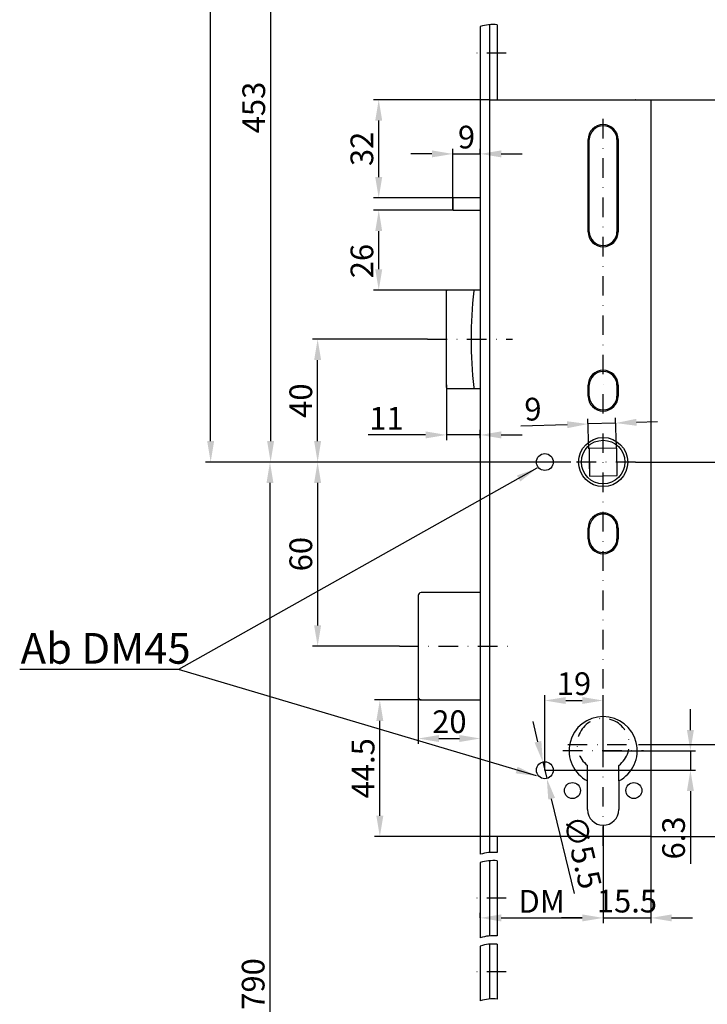
# Model space of a CAD drawing. Units: millimetres. Extents: x -466 to 0, y 281 to 1359.
# Drawn here: x -466 to -242, y 640 to 961 of the extents above; entities that cross this region are included whole.
import ezdxf

# ---------------------------------------------------------------- set-up
doc = ezdxf.new("R2010")
doc.units = ezdxf.units.MM
doc.linetypes.add('STRICHPUNKT2', pattern=[12.7, 6.35, -3.175, 0, -3.175])
doc.layers.get('DEFPOINTS').update_dxf_attribs({"linetype": 'CONTINUOUS'})
for name, color, linetype in [('ACHSEN', 1, 'STRICHPUNKT2'), ('BEMASSUNG', 2, 'CONTINUOUS'), ('UMRISS03', 3, 'CONTINUOUS'), ('UMRISS05', 4, 'CONTINUOUS')]:
    doc.layers.add(name, color=color, linetype=linetype)
doc.styles.add('ARIAL-STANDARD', font='arial.ttf')
doc.styles.add('PASSDIN', font='isocp.shx')
doc.dimstyles.new('Katalog 09', dxfattribs={"dimscale": 1.7, "dimtxt": 4.35, "dimasz": 4, "dimexe": 1, "dimexo": 0, "dimgap": 1, "dimtad": 1, "dimdec": 1, "dimdsep": 46, "dimtxsty": 'ARIAL-STANDARD', "dimcen": 1.5, "dimclrd": 256, "dimclre": 256, "dimclrt": 3, "dimadec": 0, "dimazin": 0, "dimtfac": 1, "dimtdec": 1, "dimtix": 1, "dimtmove": 0, "dimatfit": 3, "dimfxl": 1, "dimtolj": 1, "dimarcsym": 0})
doc.dimstyles.new('Katalog 09$0', dxfattribs={"dimscale": 1.7, "dimtxt": 4.35, "dimasz": 4, "dimexe": 1, "dimexo": 0, "dimgap": 1, "dimtad": 1, "dimdec": 1, "dimdsep": 46, "dimtxsty": 'ARIAL-STANDARD', "dimcen": 1.5, "dimclrd": 256, "dimclre": 256, "dimclrt": 3, "dimadec": 0, "dimazin": 0, "dimtfac": 1, "dimtdec": 1, "dimtix": 1, "dimtmove": 0, "dimatfit": 3, "dimfxl": 1, "dimtolj": 1, "dimarcsym": 0})

# ---------------------------------------------------------------- blocks, each defined once
blk = doc.blocks.new('*D2661')
at = {"layer": 'BEMASSUNG', "lineweight": -2}
for p, q in [((-324.93, 898.93), (-350.91, 898.93)), ((-349.21, 879.73), (-349.21, 892.13)), ((-326.76, 872.93), (-350.91, 872.93))]:
    blk.add_line(p, q, dxfattribs=at)
at = {"layer": 'BEMASSUNG'}
for points in [[(-350.34, 892.13), (-348.08, 892.13), (-349.21, 898.93)], [(-350.34, 879.73), (-348.08, 879.73), (-349.21, 872.93)]]:
    blk.add_solid(points, dxfattribs=at)
at = {"layer": 'DEFPOINTS', "color": 0}
for p in [(-349.21, 898.93), (-324.93, 898.93), (-326.76, 872.93)]:
    blk.add_point(p, dxfattribs=at)
at = {"layer": 'BEMASSUNG', "color": 3, "insert": (-354.69, 882.39), "char_height": 7.395, "attachment_point": 5, "rotation": 90, "style": 'ARIAL-STANDARD'}
blk.add_mtext('\\A1;26', dxfattribs=at)
blk = doc.blocks.new('*D2662')
at = {"layer": 'BEMASSUNG', "lineweight": -2}
for p, q in [((-335.39, 739.43), (-350.55, 739.43)), ((-348.85, 701.73), (-348.85, 732.63)), ((-313.14, 694.93), (-350.55, 694.93))]:
    blk.add_line(p, q, dxfattribs=at)
at = {"layer": 'BEMASSUNG'}
for points in [[(-349.99, 732.63), (-347.72, 732.63), (-348.85, 739.43)], [(-349.99, 701.73), (-347.72, 701.73), (-348.85, 694.93)]]:
    blk.add_solid(points, dxfattribs=at)
at = {"layer": 'DEFPOINTS', "color": 0}
for p in [(-348.85, 739.43), (-335.39, 739.43), (-313.14, 694.93)]:
    blk.add_point(p, dxfattribs=at)
at = {"layer": 'BEMASSUNG', "color": 3, "insert": (-354.31, 717.18), "char_height": 7.395, "attachment_point": 5, "rotation": 90, "style": 'ARIAL-STANDARD'}
blk.add_mtext('\\A1;44.5', dxfattribs=at)
blk = doc.blocks.new('*D2665')
at = {"layer": 'BEMASSUNG', "lineweight": -2}
for p, q in [((-265.64, 816.93), (-207.12, 816.93)), ((-208.82, 731.73), (-208.82, 810.13)), ((-264.64, 724.93), (-207.12, 724.93))]:
    blk.add_line(p, q, dxfattribs=at)
at = {"layer": 'BEMASSUNG'}
for points in [[(-209.95, 810.13), (-207.68, 810.13), (-208.82, 816.93)], [(-209.95, 731.73), (-207.68, 731.73), (-208.82, 724.93)]]:
    blk.add_solid(points, dxfattribs=at)
at = {"layer": 'DEFPOINTS', "color": 0}
for p in [(-265.64, 816.93), (-208.82, 816.93), (-264.64, 724.93)]:
    blk.add_point(p, dxfattribs=at)
at = {"layer": 'BEMASSUNG', "color": 3, "insert": (-220.47, 771.43), "char_height": 7.395, "attachment_point": 5, "rotation": 90, "style": 'ARIAL-STANDARD'}
blk.add_mtext('\\A1;PZ 92\\PRZ 94', dxfattribs=at)
blk = doc.blocks.new('*D2666')
at = {"layer": 'BEMASSUNG', "lineweight": -2}
for p, q in [((-260.64, 934.93), (-192.53, 934.93)), ((-194.23, 701.73), (-194.23, 928.13)), ((-260.64, 694.93), (-192.53, 694.93))]:
    blk.add_line(p, q, dxfattribs=at)
at = {"layer": 'BEMASSUNG'}
for points in [[(-195.36, 928.13), (-193.1, 928.13), (-194.23, 934.93)], [(-195.36, 701.73), (-193.1, 701.73), (-194.23, 694.93)]]:
    blk.add_solid(points, dxfattribs=at)
at = {"layer": 'DEFPOINTS', "color": 0}
for p in [(-260.64, 934.93), (-194.23, 934.93), (-260.64, 694.93)]:
    blk.add_point(p, dxfattribs=at)
at = {"layer": 'BEMASSUNG', "color": 3, "insert": (-199.71, 814.93), "char_height": 7.395, "attachment_point": 5, "rotation": 90, "style": 'ARIAL-STANDARD'}
blk.add_mtext('\\A1;240', dxfattribs=at)
blk = doc.blocks.new('*D2667')
at = {"layer": 'BEMASSUNG', "lineweight": -2}
for p, q in [((-208.82, 731.73), (-208.82, 738.53)), ((-264.64, 724.93), (-207.12, 724.93)), ((-208.82, 694.93), (-208.82, 724.93)), ((-260.64, 694.93), (-207.12, 694.93)), ((-208.82, 688.13), (-208.82, 681.33))]:
    blk.add_line(p, q, dxfattribs=at)
at = {"layer": 'BEMASSUNG'}
for points in [[(-209.95, 731.73), (-207.68, 731.73), (-208.82, 724.93)], [(-209.95, 688.13), (-207.68, 688.13), (-208.82, 694.93)]]:
    blk.add_solid(points, dxfattribs=at)
at = {"layer": 'DEFPOINTS', "color": 0}
for p in [(-264.64, 724.93), (-208.82, 724.93), (-260.64, 694.93)]:
    blk.add_point(p, dxfattribs=at)
at = {"layer": 'BEMASSUNG', "color": 3, "insert": (-220.47, 709.93), "char_height": 7.395, "attachment_point": 5, "rotation": 90, "style": 'ARIAL-STANDARD'}
blk.add_mtext('\\A1;PZ 30\\PRZ 28', dxfattribs=at)
blk = doc.blocks.new('*D2668')
at = {"layer": 'BEMASSUNG', "lineweight": -2}
for p, q in [((-336.39, 740.43), (-336.39, 725.18)), ((-329.59, 726.88), (-322.94, 726.88)), ((-316.14, 726.97), (-316.14, 725.18))]:
    blk.add_line(p, q, dxfattribs=at)
at = {"layer": 'BEMASSUNG'}
for points in [[(-329.59, 728.01), (-329.59, 725.74), (-336.39, 726.88)], [(-322.94, 728.01), (-322.94, 725.74), (-316.14, 726.88)]]:
    blk.add_solid(points, dxfattribs=at)
at = {"layer": 'DEFPOINTS', "color": 0}
for p in [(-336.39, 740.43), (-316.14, 726.97), (-316.14, 726.88)]:
    blk.add_point(p, dxfattribs=at)
at = {"layer": 'BEMASSUNG', "color": 3, "insert": (-326.22, 732.35), "char_height": 7.395, "attachment_point": 5, "style": 'ARIAL-STANDARD'}
blk.add_mtext('\\A1;20', dxfattribs=at)
blk = doc.blocks.new('*D2669')
at = {"layer": 'BEMASSUNG', "lineweight": -2}
for p, q in [((-260.64, 934.93), (-207.12, 934.93)), ((-208.82, 823.73), (-208.82, 928.13)), ((-264.14, 816.93), (-207.12, 816.93))]:
    blk.add_line(p, q, dxfattribs=at)
at = {"layer": 'BEMASSUNG'}
for points in [[(-209.95, 928.13), (-207.68, 928.13), (-208.82, 934.93)], [(-209.95, 823.73), (-207.68, 823.73), (-208.82, 816.93)]]:
    blk.add_solid(points, dxfattribs=at)
at = {"layer": 'DEFPOINTS', "color": 0}
for p in [(-260.64, 934.93), (-208.82, 934.93), (-264.14, 816.93)]:
    blk.add_point(p, dxfattribs=at)
at = {"layer": 'BEMASSUNG', "color": 3, "insert": (-214.29, 875.93), "char_height": 7.395, "attachment_point": 5, "rotation": 90, "style": 'ARIAL-STANDARD'}
blk.add_mtext('\\A1;118', dxfattribs=at)
blk = doc.blocks.new('*D2670')
at = {"layer": 'BEMASSUNG', "lineweight": -2}
for p, q in [((-280.79, 821.27), (-281.13, 831.02)), ((-271.8, 821.58), (-272.14, 831.33)), ((-287.87, 829.08), (-302.93, 828.56)), ((-272.08, 829.63), (-281.08, 829.32)), ((-265.29, 829.87), (-258.49, 830.11))]:
    blk.add_line(p, q, dxfattribs=at)
at = {"layer": 'BEMASSUNG'}
for points in [[(-265.32, 831), (-265.25, 828.74), (-272.08, 829.63)], [(-287.91, 830.21), (-287.83, 827.95), (-281.08, 829.32)]]:
    blk.add_solid(points, dxfattribs=at)
at = {"layer": 'DEFPOINTS', "color": 0}
for p in [(-272.08, 829.63), (-280.79, 821.27), (-271.8, 821.58)]:
    blk.add_point(p, dxfattribs=at)
at = {"layer": 'BEMASSUNG', "color": 3, "insert": (-298.99, 834.17), "char_height": 7.395, "attachment_point": 5, "rotation": 2, "style": 'ARIAL-STANDARD'}
blk.add_mtext('\\A1;9', dxfattribs=at)
blk = doc.blocks.new('*D2671')
at = {"layer": 'BEMASSUNG', "lineweight": -2}
for p, q in [((-276.14, 698.63), (-276.14, 666.75)), ((-260.64, 694.93), (-260.64, 666.75)), ((-282.94, 668.45), (-289.74, 668.45)), ((-276.14, 668.45), (-260.64, 668.45)), ((-253.84, 668.45), (-247.04, 668.45))]:
    blk.add_line(p, q, dxfattribs=at)
at = {"layer": 'BEMASSUNG'}
for points in [[(-282.94, 669.58), (-282.94, 667.31), (-276.14, 668.45)], [(-253.84, 669.58), (-253.84, 667.31), (-260.64, 668.45)]]:
    blk.add_solid(points, dxfattribs=at)
at = {"layer": 'DEFPOINTS', "color": 0}
for p in [(-276.14, 698.63), (-260.64, 694.93), (-260.64, 668.45)]:
    blk.add_point(p, dxfattribs=at)
at = {"layer": 'BEMASSUNG', "color": 3, "insert": (-268.39, 673.92), "char_height": 7.395, "attachment_point": 5, "style": 'ARIAL-STANDARD'}
blk.add_mtext('\\A1;15.5', dxfattribs=at)
blk = doc.blocks.new('*D2672')
at = {"layer": 'BEMASSUNG', "lineweight": -2}
for p, q in [((-327.17, 842.13), (-327.17, 824.06)), ((-316.14, 824.66), (-316.14, 827.46)), ((-333.97, 825.76), (-352.64, 825.76)), ((-316.14, 825.76), (-327.17, 825.76)), ((-309.34, 825.76), (-302.54, 825.76))]:
    blk.add_line(p, q, dxfattribs=at)
at = {"layer": 'BEMASSUNG'}
for points in [[(-333.97, 826.9), (-333.97, 824.63), (-327.17, 825.76)], [(-309.34, 826.9), (-309.34, 824.63), (-316.14, 825.76)]]:
    blk.add_solid(points, dxfattribs=at)
at = {"layer": 'DEFPOINTS', "color": 0}
for p in [(-327.17, 842.13), (-316.14, 825.76), (-316.14, 824.66)]:
    blk.add_point(p, dxfattribs=at)
at = {"layer": 'BEMASSUNG', "color": 3, "insert": (-346.7, 831.18), "char_height": 7.395, "attachment_point": 5, "style": 'ARIAL-STANDARD'}
blk.add_mtext('\\A1;11', dxfattribs=at)
blk = doc.blocks.new('*D2673')
at = {"layer": 'BEMASSUNG', "lineweight": -2}
for p, q in [((-276.14, 698.63), (-276.14, 666.75)), ((-316.14, 668.45), (-316.14, 670.15)), ((-309.34, 668.45), (-282.94, 668.45))]:
    blk.add_line(p, q, dxfattribs=at)
at = {"layer": 'BEMASSUNG'}
for points in [[(-309.34, 669.58), (-309.34, 667.31), (-316.14, 668.45)], [(-282.94, 669.58), (-282.94, 667.31), (-276.14, 668.45)]]:
    blk.add_solid(points, dxfattribs=at)
at = {"layer": 'DEFPOINTS', "color": 0}
for p in [(-276.14, 698.63), (-316.14, 668.45), (-276.14, 668.45)]:
    blk.add_point(p, dxfattribs=at)
at = {"layer": 'BEMASSUNG', "color": 3, "insert": (-296.14, 673.84), "char_height": 7.395, "attachment_point": 5, "style": 'ARIAL-STANDARD'}
blk.add_mtext('\\A1;DM', dxfattribs=at)
blk = doc.blocks.new('*D2677')
at = {"layer": 'BEMASSUNG', "lineweight": -2}
for p, q in [((-260.64, 694.93), (-192.53, 694.93)), ((-194.23, 688.13), (-194.23, 383.73)), ((-310.14, 376.93), (-192.53, 376.93))]:
    blk.add_line(p, q, dxfattribs=at)
at = {"layer": 'BEMASSUNG'}
for points in [[(-195.36, 688.13), (-193.1, 688.13), (-194.23, 694.93)], [(-195.36, 383.73), (-193.1, 383.73), (-194.23, 376.93)]]:
    blk.add_solid(points, dxfattribs=at)
at = {"layer": 'DEFPOINTS', "color": 0}
for p in [(-260.64, 694.93), (-310.14, 376.93), (-194.23, 376.93)]:
    blk.add_point(p, dxfattribs=at)
at = {"layer": 'BEMASSUNG', "color": 3, "insert": (-199.71, 535.93), "char_height": 7.395, "attachment_point": 5, "rotation": 90, "style": 'ARIAL-STANDARD'}
blk.add_mtext('\\A1;863', dxfattribs=at)
blk = doc.blocks.new('*D2678')
at = {"layer": 'BEMASSUNG', "lineweight": -2}
for p, q in [((-260.64, 694.93), (-207.12, 694.93)), ((-208.82, 588.73), (-208.82, 688.13)), ((-270.64, 581.93), (-207.12, 581.93))]:
    blk.add_line(p, q, dxfattribs=at)
at = {"layer": 'BEMASSUNG'}
for points in [[(-209.95, 688.13), (-207.68, 688.13), (-208.82, 694.93)], [(-209.95, 588.73), (-207.68, 588.73), (-208.82, 581.93)]]:
    blk.add_solid(points, dxfattribs=at)
at = {"layer": 'DEFPOINTS', "color": 0}
for p in [(-260.64, 694.93), (-208.82, 694.93), (-270.64, 581.93)]:
    blk.add_point(p, dxfattribs=at)
at = {"layer": 'BEMASSUNG', "color": 3, "insert": (-214.29, 638.43), "char_height": 7.395, "attachment_point": 5, "rotation": 90, "style": 'ARIAL-STANDARD'}
blk.add_mtext('\\A1;558', dxfattribs=at)
blk = doc.blocks.new('*D2679')
at = {"layer": 'BEMASSUNG', "lineweight": -2}
for p, q in [((-313.14, 934.93), (-350.92, 934.93)), ((-349.22, 909.73), (-349.22, 928.13)), ((-325.11, 902.93), (-350.92, 902.93))]:
    blk.add_line(p, q, dxfattribs=at)
at = {"layer": 'BEMASSUNG'}
for points in [[(-350.35, 928.13), (-348.09, 928.13), (-349.22, 934.93)], [(-350.35, 909.73), (-348.09, 909.73), (-349.22, 902.93)]]:
    blk.add_solid(points, dxfattribs=at)
at = {"layer": 'DEFPOINTS', "color": 0}
for p in [(-349.22, 934.93), (-313.14, 934.93), (-325.11, 902.93)]:
    blk.add_point(p, dxfattribs=at)
at = {"layer": 'BEMASSUNG', "color": 3, "insert": (-354.7, 918.93), "char_height": 7.395, "attachment_point": 5, "rotation": 90, "style": 'ARIAL-STANDARD'}
blk.add_mtext('\\A1;32', dxfattribs=at)
blk = doc.blocks.new('*D2680')
at = {"layer": 'BEMASSUNG', "lineweight": -2}
for p, q in [((-331.91, 917.29), (-338.71, 917.29)), ((-325.11, 902.28), (-325.11, 918.99)), ((-325.11, 917.29), (-316.14, 917.29)), ((-316.14, 917.29), (-316.14, 918.99)), ((-309.34, 917.29), (-302.54, 917.29))]:
    blk.add_line(p, q, dxfattribs=at)
at = {"layer": 'BEMASSUNG'}
for points in [[(-331.91, 918.42), (-331.91, 916.16), (-325.11, 917.29)], [(-309.34, 918.42), (-309.34, 916.16), (-316.14, 917.29)]]:
    blk.add_solid(points, dxfattribs=at)
at = {"layer": 'DEFPOINTS', "color": 0}
for p in [(-316.14, 917.29), (-316.14, 917.29), (-325.11, 902.28)]:
    blk.add_point(p, dxfattribs=at)
at = {"layer": 'BEMASSUNG', "color": 3, "insert": (-320.63, 922.77), "char_height": 7.395, "attachment_point": 5, "style": 'ARIAL-STANDARD'}
blk.add_mtext('\\A1;9', dxfattribs=at)
blk = doc.blocks.new('*D2687')
at = {"layer": 'BEMASSUNG', "lineweight": -2}
for p, q in [((-270.64, 1126.93), (-207.12, 1126.93)), ((-208.82, 1120.13), (-208.82, 941.73)), ((-260.64, 934.93), (-207.12, 934.93))]:
    blk.add_line(p, q, dxfattribs=at)
at = {"layer": 'BEMASSUNG'}
for points in [[(-209.95, 1120.13), (-207.68, 1120.13), (-208.82, 1126.93)], [(-209.95, 941.73), (-207.68, 941.73), (-208.82, 934.93)]]:
    blk.add_solid(points, dxfattribs=at)
at = {"layer": 'DEFPOINTS', "color": 0}
for p in [(-270.64, 1126.93), (-260.64, 934.93), (-208.82, 934.93)]:
    blk.add_point(p, dxfattribs=at)
at = {"layer": 'BEMASSUNG', "color": 3, "insert": (-214.3, 1030.93), "char_height": 7.395, "attachment_point": 5, "rotation": 90, "style": 'ARIAL-STANDARD'}
blk.add_mtext('\\A1;532', dxfattribs=at)
blk = doc.blocks.new('*D2697')
at = {"layer": 'BEMASSUNG', "lineweight": -2}
for p, q in [((-313.14, 1331.93), (-192.53, 1331.93)), ((-194.23, 941.73), (-194.23, 1325.13)), ((-260.64, 934.93), (-192.53, 934.93))]:
    blk.add_line(p, q, dxfattribs=at)
at = {"layer": 'BEMASSUNG'}
for points in [[(-195.36, 1325.13), (-193.1, 1325.13), (-194.23, 1331.93)], [(-195.36, 941.73), (-193.1, 941.73), (-194.23, 934.93)]]:
    blk.add_solid(points, dxfattribs=at)
at = {"layer": 'DEFPOINTS', "color": 0}
for p in [(-313.14, 1331.93), (-194.23, 1331.93), (-260.64, 934.93)]:
    blk.add_point(p, dxfattribs=at)
at = {"layer": 'BEMASSUNG', "color": 3, "insert": (-199.71, 1133.43), "char_height": 7.395, "attachment_point": 5, "rotation": 90, "style": 'ARIAL-STANDARD'}
blk.add_mtext('\\A1;847', dxfattribs=at)
blk = doc.blocks.new('*D2699')
at = {"layer": 'BEMASSUNG', "lineweight": -2}
for p, q in [((-286.64, 816.93), (-370.81, 816.93)), ((-369.11, 810.13), (-369.11, 763.73)), ((-342.5, 756.93), (-370.81, 756.93))]:
    blk.add_line(p, q, dxfattribs=at)
at = {"layer": 'BEMASSUNG'}
for points in [[(-370.25, 810.13), (-367.98, 810.13), (-369.11, 816.93)], [(-370.25, 763.73), (-367.98, 763.73), (-369.11, 756.93)]]:
    blk.add_solid(points, dxfattribs=at)
at = {"layer": 'DEFPOINTS', "color": 0}
for p in [(-286.64, 816.93), (-369.11, 756.93), (-342.5, 756.93)]:
    blk.add_point(p, dxfattribs=at)
at = {"layer": 'BEMASSUNG', "color": 3, "insert": (-374.59, 786.93), "char_height": 7.395, "attachment_point": 5, "rotation": 90, "style": 'ARIAL-STANDARD'}
blk.add_mtext('\\A1;60', dxfattribs=at)
blk = doc.blocks.new('*D2700')
at = {"layer": 'BEMASSUNG', "lineweight": -2}
for p, q in [((-286.64, 816.93), (-386.33, 816.93)), ((-384.63, 810.13), (-384.63, 478.73)), ((-342.2, 471.93), (-386.33, 471.93))]:
    blk.add_line(p, q, dxfattribs=at)
at = {"layer": 'BEMASSUNG'}
for points in [[(-385.76, 810.13), (-383.5, 810.13), (-384.63, 816.93)], [(-385.76, 478.73), (-383.5, 478.73), (-384.63, 471.93)]]:
    blk.add_solid(points, dxfattribs=at)
at = {"layer": 'DEFPOINTS', "color": 0}
for p in [(-286.64, 816.93), (-384.63, 471.93), (-342.2, 471.93)]:
    blk.add_point(p, dxfattribs=at)
at = {"layer": 'BEMASSUNG', "color": 3, "insert": (-390.11, 646.93), "char_height": 7.395, "attachment_point": 5, "rotation": 90, "style": 'ARIAL-STANDARD'}
blk.add_mtext('\\A1;790', dxfattribs=at)
blk = doc.blocks.new('*D2702')
at = {"layer": 'BEMASSUNG', "lineweight": -2}
for p, q in [((-333.3, 856.93), (-370.81, 856.93)), ((-369.11, 823.73), (-369.11, 850.13)), ((-286.64, 816.93), (-370.81, 816.93))]:
    blk.add_line(p, q, dxfattribs=at)
at = {"layer": 'BEMASSUNG'}
for points in [[(-370.25, 850.13), (-367.98, 850.13), (-369.11, 856.93)], [(-370.25, 823.73), (-367.98, 823.73), (-369.11, 816.93)]]:
    blk.add_solid(points, dxfattribs=at)
at = {"layer": 'DEFPOINTS', "color": 0}
for p in [(-369.11, 856.93), (-333.3, 856.93), (-286.64, 816.93)]:
    blk.add_point(p, dxfattribs=at)
at = {"layer": 'BEMASSUNG', "color": 3, "insert": (-374.59, 836.93), "char_height": 7.395, "attachment_point": 5, "rotation": 90, "style": 'ARIAL-STANDARD'}
blk.add_mtext('\\A1;40', dxfattribs=at)
blk = doc.blocks.new('*D2703')
at = {"layer": 'BEMASSUNG', "lineweight": -2}
for p, q in [((-342.2, 1176.93), (-405.65, 1176.93)), ((-403.95, 823.73), (-403.95, 1170.13)), ((-286.64, 816.93), (-405.65, 816.93))]:
    blk.add_line(p, q, dxfattribs=at)
at = {"layer": 'BEMASSUNG'}
for points in [[(-405.08, 1170.13), (-402.82, 1170.13), (-403.95, 1176.93)], [(-405.08, 823.73), (-402.82, 823.73), (-403.95, 816.93)]]:
    blk.add_solid(points, dxfattribs=at)
at = {"layer": 'DEFPOINTS', "color": 0}
for p in [(-403.95, 1176.93), (-342.2, 1176.93), (-286.64, 816.93)]:
    blk.add_point(p, dxfattribs=at)
at = {"layer": 'BEMASSUNG', "color": 3, "insert": (-409.43, 996.93), "char_height": 7.395, "attachment_point": 5, "rotation": 90, "style": 'ARIAL-STANDARD'}
blk.add_mtext('\\A1;700', dxfattribs=at)
blk = doc.blocks.new('*D2712')
at = {"layer": 'BEMASSUNG', "lineweight": -2}
for p, q in [((-331.09, 1047.89), (-386.13, 1047.89)), ((-384.43, 1041.09), (-384.43, 823.73)), ((-286.64, 816.93), (-386.13, 816.93))]:
    blk.add_line(p, q, dxfattribs=at)
at = {"layer": 'BEMASSUNG'}
for points in [[(-385.56, 1041.09), (-383.3, 1041.09), (-384.43, 1047.89)], [(-385.56, 823.73), (-383.3, 823.73), (-384.43, 816.93)]]:
    blk.add_solid(points, dxfattribs=at)
at = {"layer": 'DEFPOINTS', "color": 0}
for p in [(-331.09, 1047.89), (-384.43, 816.93), (-286.64, 816.93)]:
    blk.add_point(p, dxfattribs=at)
at = {"layer": 'BEMASSUNG', "color": 3, "insert": (-389.91, 932.41), "char_height": 7.395, "attachment_point": 5, "rotation": 90, "style": 'ARIAL-STANDARD'}
blk.add_mtext('\\A1;453', dxfattribs=at)
blk = doc.blocks.new('*D2717')
at = {"layer": 'BEMASSUNG', "lineweight": -2}
for p, q in [((-247.72, 729.65), (-247.72, 736.45)), ((-276.14, 722.85), (-246.02, 722.85)), ((-247.72, 722.85), (-247.72, 716.55)), ((-295.14, 716.55), (-246.02, 716.55)), ((-247.72, 709.75), (-247.72, 686.05))]:
    blk.add_line(p, q, dxfattribs=at)
at = {"layer": 'BEMASSUNG'}
for points in [[(-248.85, 729.65), (-246.59, 729.65), (-247.72, 722.85)], [(-248.85, 709.75), (-246.59, 709.75), (-247.72, 716.55)]]:
    blk.add_solid(points, dxfattribs=at)
at = {"layer": 'DEFPOINTS', "color": 0}
for p in [(-276.14, 722.85), (-295.14, 716.55), (-247.72, 716.55)]:
    blk.add_point(p, dxfattribs=at)
at = {"layer": 'BEMASSUNG', "color": 3, "insert": (-253.2, 694.5), "char_height": 7.395, "attachment_point": 5, "rotation": 90, "style": 'ARIAL-STANDARD'}
blk.add_mtext('\\A1;6.3', dxfattribs=at)
blk = doc.blocks.new('*D2718')
at = {"layer": 'BEMASSUNG', "lineweight": -2}
for p, q in [((-295.14, 716.55), (-295.14, 740.96)), ((-276.14, 722.85), (-276.14, 740.96)), ((-288.34, 739.26), (-282.94, 739.26))]:
    blk.add_line(p, q, dxfattribs=at)
at = {"layer": 'BEMASSUNG'}
for points in [[(-288.34, 740.39), (-288.34, 738.13), (-295.14, 739.26)], [(-282.94, 740.39), (-282.94, 738.13), (-276.14, 739.26)]]:
    blk.add_solid(points, dxfattribs=at)
at = {"layer": 'DEFPOINTS', "color": 0}
for p in [(-276.14, 739.26), (-276.14, 722.85), (-295.14, 716.55)]:
    blk.add_point(p, dxfattribs=at)
at = {"layer": 'BEMASSUNG', "color": 3, "insert": (-285.64, 744.74), "char_height": 7.395, "attachment_point": 5, "style": 'ARIAL-STANDARD'}
blk.add_mtext('\\A1;19', dxfattribs=at)
blk = doc.blocks.new('*D2719')
at = {"layer": 'BEMASSUNG', "lineweight": -2}
for p, q in [((-297.37, 725.84), (-298.96, 732.45)), ((-295.78, 719.23), (-294.5, 713.88)), ((-285.5, 676.38), (-292.91, 707.27))]:
    blk.add_line(p, q, dxfattribs=at)
at = {"layer": 'BEMASSUNG'}
for points in [[(-296.27, 726.1), (-298.47, 725.57), (-295.78, 719.23)], [(-291.81, 707.53), (-294.01, 707), (-294.5, 713.88)]]:
    blk.add_solid(points, dxfattribs=at)
at = {"layer": 'DEFPOINTS', "color": 0}
for p in [(-295.78, 719.23), (-294.5, 713.88)]:
    blk.add_point(p, dxfattribs=at)
at = {"layer": 'BEMASSUNG', "color": 3, "insert": (-282.88, 689.84), "char_height": 7.395, "attachment_point": 5, "rotation": 283.4988, "style": 'ARIAL-STANDARD'}
blk.add_mtext('\\A1;∅5.5', dxfattribs=at)

msp = doc.modelspace()

# ---------------------------------------------------------------- linework, layer by layer
at = {"layer": 'ACHSEN'}
for p, q in [((-307.69, 950.1), (-318.37, 950.1)), ((-276.14, 691.92), (-276.14, 929.34)), ((-333.3, 856.93), (-305.68, 856.93)), ((-265.64, 816.93), (-286.64, 816.93)), ((-342.5, 756.93), (-305.41, 756.93)), ((-287.64, 724.93), (-264.64, 724.93)), ((-289.24, 722.93), (-263.04, 722.93)), ((-281.24, 713.07), (-281.24, 718.13)), ((-271.04, 713.07), (-271.04, 718.13)), ((-307.69, 674.93), (-318.37, 674.93)), ((-307.69, 650.93), (-318.37, 650.93))]:
    msp.add_line(p, q, dxfattribs=at)
msp.add_arc((-276.14, 724.93), 8.5, 306.8699, 233.1301, dxfattribs=at)
at = {"layer": 'BEMASSUNG'}
msp.add_line((-414.46, 749.34), (-466.13, 749.34), dxfattribs=at)
at = {"layer": 'UMRISS03'}
for points in [[(-310.64, 959.37, 0.096028), (-316.14, 958.79)], [(-310.64, 689.75, 0.096028), (-316.14, 689.17)], [(-310.64, 687.06, 0.096028), (-316.14, 686.48)], [(-310.64, 662.57, 0.096028), (-316.14, 661.98)], [(-310.64, 659.88, 0.096028), (-316.14, 659.29)], [(-310.64, 642.02, 0.096028), (-316.14, 641.44)]]:
    msp.add_lwpolyline(points, format="xyb", dxfattribs=at)
at = {"layer": 'UMRISS05'}
for p, q in [((-313.14, 959.37), (-313.14, 689.75)), ((-310.64, 959.37), (-310.64, 934.93)), ((-316.14, 958.79), (-316.14, 689.17)), ((-313.14, 934.93), (-260.64, 934.93)), ((-265.54, 934.93), (-265.64, 934.93)), ((-260.64, 934.93), (-260.64, 694.93)), ((-281.04, 891.93), (-281.04, 921.93)), ((-280.64, 891.93), (-280.64, 921.93)), ((-271.64, 921.93), (-271.64, 891.93)), ((-271.24, 921.93), (-271.24, 891.93)), ((-325.11, 902.93), (-324.93, 902.93)), ((-325.11, 898.93), (-325.11, 902.93)), ((-316.14, 902.93), (-324.93, 902.93)), ((-324.93, 898.93), (-324.93, 902.93)), ((-324.93, 898.93), (-325.11, 898.93)), ((-324.93, 898.93), (-316.14, 898.93)), ((-326.76, 872.93), (-326.83, 872.93)), ((-318.06, 872.93), (-326.76, 872.93)), ((-316.14, 872.93), (-318.06, 872.93)), ((-327.19, 846.05), (-327.19, 867.81)), ((-326.83, 840.93), (-326.76, 840.93)), ((-326.76, 840.93), (-318.06, 840.93)), ((-318.06, 840.93), (-316.14, 840.93)), ((-281.04, 838.43), (-281.04, 841.93)), ((-280.64, 838.43), (-280.64, 841.93)), ((-271.64, 841.93), (-271.64, 838.43)), ((-271.24, 841.93), (-271.24, 838.43)), ((-271.72, 821.5), (-280.72, 821.35)), ((-276.22, 821.43), (-280.72, 821.35)), ((-280.72, 821.35), (-280.56, 812.35)), ((-271.64, 817.01), (-271.72, 821.5)), ((-271.56, 812.51), (-271.72, 821.5)), ((-280.64, 816.85), (-280.56, 812.35)), ((-280.56, 812.35), (-271.56, 812.51)), ((-276.06, 812.43), (-271.56, 812.51)), ((-281.04, 791.93), (-281.04, 795.43)), ((-280.64, 791.93), (-280.64, 795.43)), ((-271.64, 795.43), (-271.64, 791.93)), ((-271.24, 795.43), (-271.24, 791.93)), ((-336.39, 773.43), (-336.39, 740.43)), ((-316.14, 774.43), (-335.39, 774.43)), ((-335.39, 739.43), (-316.14, 739.43)), ((-281.24, 703.73), (-281.24, 713.07)), ((-271.04, 713.07), (-271.04, 703.73)), ((-260.64, 694.93), (-313.14, 694.93)), ((-310.64, 694.93), (-310.64, 689.75)), ((-316.14, 686.48), (-316.14, 661.98)), ((-313.14, 687.06), (-313.14, 662.57)), ((-310.64, 687.06), (-310.64, 662.57)), ((-316.14, 659.29), (-316.14, 641.44)), ((-313.14, 659.88), (-313.14, 642.02)), ((-310.64, 659.88), (-310.64, 642.02))]:
    msp.add_line(p, q, dxfattribs=at)
at = {"layer": 'UMRISS05', "flags": 128}
for points in [[(-327.19, 867.81), (-327.19, 868.01), (-327.19, 868.21), (-327.19, 868.41), (-327.19, 868.61), (-327.19, 868.81), (-327.19, 869.02), (-327.19, 869.22), (-327.19, 869.42), (-327.19, 869.62), (-327.19, 869.82), (-327.18, 870.03), (-327.18, 870.23), (-327.18, 870.43), (-327.18, 870.63), (-327.18, 870.83), (-327.18, 871.03), (-327.17, 871.23), (-327.17, 871.43), (-327.17, 871.63), (-327.17, 871.83), (-327.16, 872.03), (-327.16, 872.23), (-327.16, 872.43), (-327.15, 872.63)], [(-326.83, 872.93), (-326.85, 872.93), (-326.87, 872.93), (-326.9, 872.92), (-326.92, 872.92), (-326.94, 872.91), (-326.96, 872.91), (-326.97, 872.9), (-326.99, 872.89), (-327.01, 872.88), (-327.03, 872.87), (-327.04, 872.86), (-327.06, 872.85), (-327.07, 872.83), (-327.08, 872.82), (-327.1, 872.8), (-327.11, 872.79), (-327.12, 872.77), (-327.13, 872.75), (-327.13, 872.73), (-327.14, 872.72), (-327.15, 872.7), (-327.15, 872.68), (-327.15, 872.66), (-327.15, 872.64)], [(-327.15, 872.63), (-327.15, 872.63), (-327.15, 872.63), (-327.15, 872.63), (-327.15, 872.63), (-327.15, 872.63), (-327.15, 872.63), (-327.15, 872.63), (-327.15, 872.63), (-327.15, 872.63), (-327.15, 872.63), (-327.15, 872.63), (-327.15, 872.63), (-327.15, 872.63), (-327.15, 872.63), (-327.15, 872.64), (-327.15, 872.64), (-327.15, 872.64), (-327.15, 872.64), (-327.15, 872.64), (-327.15, 872.64), (-327.15, 872.64), (-327.15, 872.64), (-327.15, 872.64), (-327.15, 872.64)], [(-327.15, 841.23), (-327.16, 841.43), (-327.16, 841.63), (-327.16, 841.83), (-327.17, 842.03), (-327.17, 842.23), (-327.17, 842.43), (-327.17, 842.63), (-327.18, 842.83), (-327.18, 843.03), (-327.18, 843.23), (-327.18, 843.43), (-327.18, 843.63), (-327.18, 843.83), (-327.19, 844.03), (-327.19, 844.24), (-327.19, 844.44), (-327.19, 844.64), (-327.19, 844.84), (-327.19, 845.04), (-327.19, 845.24), (-327.19, 845.45), (-327.19, 845.65), (-327.19, 845.85), (-327.19, 846.05)], [(-327.15, 841.22), (-327.15, 841.22), (-327.15, 841.22), (-327.15, 841.22), (-327.15, 841.22), (-327.15, 841.22), (-327.15, 841.22), (-327.15, 841.22), (-327.15, 841.22), (-327.15, 841.22), (-327.15, 841.22), (-327.15, 841.22), (-327.15, 841.22), (-327.15, 841.22), (-327.15, 841.22), (-327.15, 841.23), (-327.15, 841.23), (-327.15, 841.23), (-327.15, 841.23), (-327.15, 841.23), (-327.15, 841.23), (-327.15, 841.23), (-327.15, 841.23), (-327.15, 841.23), (-327.15, 841.23)], [(-327.15, 841.22), (-327.15, 841.2), (-327.15, 841.18), (-327.15, 841.16), (-327.14, 841.14), (-327.13, 841.12), (-327.13, 841.11), (-327.12, 841.09), (-327.11, 841.07), (-327.1, 841.06), (-327.08, 841.04), (-327.07, 841.03), (-327.06, 841.01), (-327.04, 841), (-327.03, 840.99), (-327.01, 840.98), (-326.99, 840.97), (-326.97, 840.96), (-326.96, 840.95), (-326.94, 840.94), (-326.92, 840.94), (-326.9, 840.93), (-326.87, 840.93), (-326.85, 840.93), (-326.83, 840.93)]]:
    msp.add_lwpolyline(points, dxfattribs=at)
at = {"layer": 'UMRISS05'}
for centre, radius in [((-276.14, 816.93), 8), ((-276.14, 816.93), 7.1), ((-295.14, 816.93), 2.75), ((-295.14, 716.55), 2.75), ((-286.14, 709.93), 2.6), ((-266.14, 709.93), 2.6)]:
    msp.add_circle(centre, radius, dxfattribs=at)
for centre, radius, start, end in [((-276.14, 921.93), 4.9, 0, 180), ((-276.14, 921.93), 4.5, 0, 180), ((-276.14, 891.93), 4.9, 180, 0), ((-276.14, 891.93), 4.5, 180, 0), ((-276.14, 841.93), 4.9, 0, 180), ((-276.14, 841.93), 4.5, 0, 180), ((-276.14, 838.43), 4.9, 180, 0), ((-276.14, 838.43), 4.5, 180, 0), ((-276.14, 795.43), 4.9, 0, 180), ((-276.14, 795.43), 4.5, 0, 180), ((-276.14, 791.93), 4.9, 180, 0), ((-276.14, 791.93), 4.5, 180, 0), ((-335.39, 773.43), 1, 90, 180), ((-335.39, 740.43), 1, 180, 270), ((-276.14, 722.93), 11.1, 297.3522, 242.6478), ((-286.41, 728.87), 2, 29.9355, 32.9725), ((-276.14, 703.73), 5.1, 180, 0)]:
    msp.add_arc(centre, radius, start, end, dxfattribs=at)
for centre, major_axis, ratio, start_param, end_param in [((-39.13, 856.93), (-280.01, 0), 0.714249, -0.078699, 0.078699), ((-318.06, 872.63), (0, 0.3), 0.707107, 0, 1.492097), ((-318.06, 841.23), (0, 0.3), 0.707107, 1.649495, 3.141593)]:
    msp.add_ellipse(centre, major_axis=major_axis, ratio=ratio, start_param=start_param, end_param=end_param, dxfattribs=at)

# ---------------------------------------------------------------- texts
at = {"layer": 'BEMASSUNG', "style": 'PASSDIN'}
msp.add_text('Ab DM45', height=10, dxfattribs=at).set_placement((-465.83, 751.24))

# ---------------------------------------------------------------- dimensions: what is measured, and where the dimension line sits
at = {"layer": 'BEMASSUNG'}
for base, p1, p2, text, dimstyle, picture, middle in [((-194.23, 1331.93), (-260.64, 934.93), (-313.14, 1331.93), '847', 'Katalog 09', '*D2697', (-199.71, 1133.43)), ((-384.43, 816.93), (-331.09, 1047.89), (-286.64, 816.93), '453', 'Katalog 09$0', '*D2712', (-389.91, 932.41)), ((-208.82, 724.93), (-260.64, 694.93), (-264.64, 724.93), 'PZ <>\\PRZ 28', 'Katalog 09', '*D2667', (-220.47, 709.93)), ((-194.23, 376.93), (-260.64, 694.93), (-310.14, 376.93), '863', 'Katalog 09', '*D2677', (-199.71, 535.93)), ((-208.82, 694.93), (-270.64, 581.93), (-260.64, 694.93), '558', 'Katalog 09', '*D2678', (-214.29, 638.43))]:
    dim = msp.add_linear_dim(base=base, p1=p1, p2=p2, angle=90, text=text, dimstyle=dimstyle, dxfattribs=at)
    dim.commit()
    dim.dimension.update_dxf_attribs({"geometry": picture, "text_midpoint": middle})
for base, p1, p2, text, picture, middle in [((-403.95, 1176.93), (-286.64, 816.93), (-342.2, 1176.93), '700', '*D2703', (-403.95, 996.93)), ((-208.82, 934.93), (-270.64, 1126.93), (-260.64, 934.93), '532', '*D2687', (-208.82, 1030.93)), ((-384.63, 471.93), (-286.64, 816.93), (-342.2, 471.93), '790', '*D2700', (-384.63, 646.93)), ((-208.82, 816.93), (-264.64, 724.93), (-265.64, 816.93), 'PZ <>\\PRZ 94', '*D2665', (-208.82, 771.43))]:
    dim = msp.add_linear_dim(base=base, p1=p1, p2=p2, angle=90, text=text, dimstyle='Katalog 09', dxfattribs=at)
    dim.commit()
    dim.dimension.update_dxf_attribs({"geometry": picture, "text_midpoint": middle, "dimtype": 160})
for base, p1, p2, picture, middle in [((-349.22, 934.93), (-325.11, 902.93), (-313.14, 934.93), '*D2679', (-354.7, 918.93)), ((-208.82, 934.93), (-264.14, 816.93), (-260.64, 934.93), '*D2669', (-214.29, 875.93)), ((-194.23, 934.93), (-260.64, 694.93), (-260.64, 934.93), '*D2666', (-199.71, 814.93)), ((-369.11, 856.93), (-286.64, 816.93), (-333.3, 856.93), '*D2702', (-374.59, 836.93)), ((-369.11, 756.93), (-286.64, 816.93), (-342.5, 756.93), '*D2699', (-374.59, 786.93)), ((-348.85, 739.43), (-313.14, 694.93), (-335.39, 739.43), '*D2662', (-354.31, 717.18))]:
    dim = msp.add_linear_dim(base=base, p1=p1, p2=p2, angle=90, dimstyle='Katalog 09', dxfattribs=at)
    dim.commit()
    dim.dimension.update_dxf_attribs({"geometry": picture, "text_midpoint": middle})
for base, p1, p2, picture, middle in [((-316.14, 917.29), (-325.11, 902.28), (-316.14, 917.29), '*D2680', (-320.63, 917.29)), ((-316.14, 825.76), (-327.17, 842.13), (-316.14, 824.66), '*D2672', (-346.7, 825.76)), ((-260.64, 668.45), (-276.14, 698.63), (-260.64, 694.93), '*D2671', (-268.39, 668.45))]:
    dim = msp.add_linear_dim(base=base, p1=p1, p2=p2, dimstyle='Katalog 09', dxfattribs=at)
    dim.commit()
    dim.dimension.update_dxf_attribs({"geometry": picture, "text_midpoint": middle, "dimtype": 160})
for base, p1, p2, angle, picture, middle, dimtype in [((-349.21, 898.93), (-326.76, 872.93), (-324.93, 898.93), 90, '*D2661', (-349.21, 882.39), 160), ((-272.08, 829.63), (-280.79, 821.27), (-271.8, 821.58), 2, '*D2670', (-298.8, 828.7), 161), ((-247.72, 716.55), (-276.14, 722.85), (-295.14, 716.55), 90, '*D2717', (-247.72, 694.5), 160)]:
    dim = msp.add_linear_dim(base=base, p1=p1, p2=p2, angle=angle, dimstyle='Katalog 09', dxfattribs=at)
    dim.commit()
    dim.dimension.update_dxf_attribs({"geometry": picture, "text_midpoint": middle, "dimtype": dimtype})
dim = msp.add_linear_dim(base=(-276.14, 739.26), p1=(-295.14, 716.55), p2=(-276.14, 722.85), dimstyle='Katalog 09', dxfattribs=at)
dim.commit()
dim.dimension.update_dxf_attribs({"geometry": '*D2718', "text_midpoint": (-285.64, 744.74)})
dim = msp.add_linear_dim(base=(-316.14, 726.88), p1=(-336.39, 740.43), p2=(-316.14, 726.97), dimstyle='Katalog 09', override={"dimdec": 0}, dxfattribs=at)
dim.commit()
dim.dimension.update_dxf_attribs({"geometry": '*D2668', "text_midpoint": (-326.22, 726.88), "dimtype": 160})
dim = msp.add_diameter_dim_2p(p1=(-295.78, 719.23), p2=(-294.5, 713.88), dimstyle='Katalog 09', dxfattribs=at)
dim.commit()
dim.dimension.update_dxf_attribs({"geometry": '*D2719', "text_midpoint": (-282.88, 689.84)})
dim = msp.add_linear_dim(base=(-276.14, 668.45), p1=(-316.14, 668.45), p2=(-276.14, 698.63), text='DM', dimstyle='Katalog 09', dxfattribs=at)
dim.commit()
dim.dimension.update_dxf_attribs({"geometry": '*D2673', "text_midpoint": (-296.14, 668.45), "dimtype": 160})

# ---------------------------------------------------------------- leaders
for points in [[(-297.74, 814.9), (-414.46, 749.34)], [(-297.8, 714.68), (-414.46, 749.34)]]:
    msp.add_leader(points, dimstyle='Katalog 09', override={"dimgap": 1, "dimtad": 0}, dxfattribs=at)

doc.saveas('drawing.dxf')
